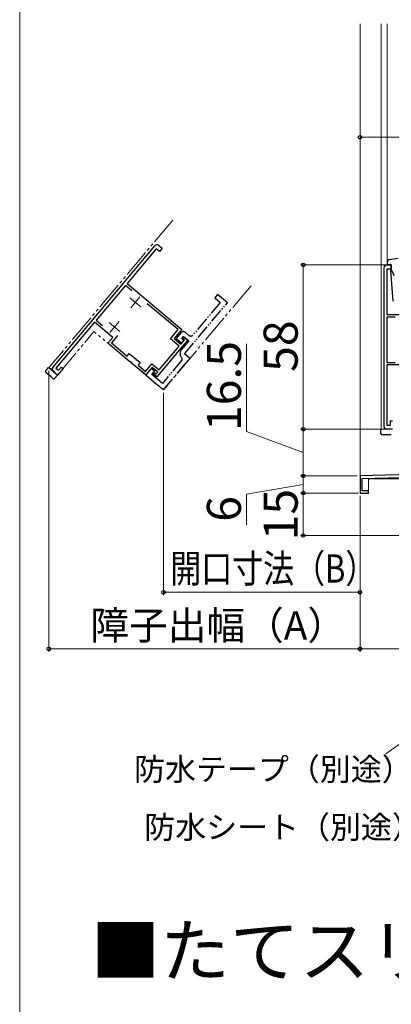
# Model space of a CAD drawing. Extents: x 0 to 1056, y 0 to 1573.
# Drawn here: x 0 to 131, y 787 to 1135 of the extents above; entities that cross this region are included whole.
import ezdxf

# ---------------------------------------------------------------- set-up
doc = ezdxf.new("R2010")
doc.units = 0
doc.linetypes.add('YDIVIDE_1', pattern=[15, 10, -1, 1, -1, 1, -1])
for name, color, linetype, lineweight in [('USER1', 3, 'CONTINUOUS', 13), ('YKK_11', 7, 'CONTINUOUS', 30), ('YKK_11E', 7, 'CONTINUOUS', 13), ('YKK_12', 2, 'CONTINUOUS', 13), ('YKK_13', 4, 'CONTINUOUS', 30), ('YKK_D', 6, 'CONTINUOUS', 13), ('YKK_ZWAK', 7, 'CONTINUOUS', 30)]:
    doc.layers.add(name, color=color, linetype=linetype, lineweight=lineweight)
doc.styles.add('text-b', font='txt')

msp = doc.modelspace()

# ---------------------------------------------------------------- linework, layer by layer
at = {"layer": 'YKK_11', "linetype": 'ByBlock', "lineweight": -2}
msp.add_lwpolyline([(131.5, 990.21), (129.5, 990.21, -0.414213), (128.5, 991.21), (128.5, 1047.21, -0.414213), (129.5, 1048.21), (131, 1048.21), (131, 1046.71), (129.5, 1046.71), (129.5, 1030.71), (154.7, 1030.71)], format="xyb", dxfattribs=at)
for points in [[(132.44, 1029.81), (129.5, 1029.81), (129.5, 1013.81), (132.44, 1013.81)], [(137.9, 1012.91), (129.5, 1012.91), (129.5, 991.71), (130.7, 991.71), (130.7, 993.21), (131.5, 993.21)]]:
    msp.add_lwpolyline(points, dxfattribs=at)
at = {"layer": 'YKK_11', "linetype": 'ByBlock', "lineweight": -2, "ltscale": 0.5}
msp.add_lwpolyline([(138, 974.22), (120, 973.72), (120, 967.72), (123, 967.72), (123, 968.52), (120.8, 968.52), (120.8, 972.84), (138.9, 973.35)], dxfattribs=at)
at = {"layer": 'YKK_11E', "linetype": 'ByBlock', "lineweight": -2}
for p, q in [((11.68, 1012.04), (47.68, 1054.94)), ((48.12, 1053.91), (37.84, 1041.66)), ((49.27, 1052.95), (48.12, 1053.91)), ((49.09, 1055.06), (50.24, 1054.1)), ((50.24, 1054.1), (49.27, 1052.95)), ((37.26, 1040.97), (26.98, 1028.71)), ((39.51, 1039.07), (37.26, 1040.97)), ((37.84, 1041.66), (57.14, 1025.46)), ((55.87, 1025.35), (44.96, 1034.5)), ((26.98, 1028.71), (29.23, 1026.82)), ((26.4, 1028.02), (12.77, 1011.78)), ((32.83, 1022.62), (26.4, 1028.02)), ((53.17, 1022.13), (55.87, 1025.35)), ((57.14, 1025.46), (54.44, 1022.24)), ((31.1, 1020.55), (32.83, 1022.62)), ((34.53, 1023.25), (32.36, 1020.66)), ((59.24, 1021.74), (48.32, 1008.71)), ((56.24, 1019.56), (53.17, 1022.13)), ((54.44, 1022.24), (56.82, 1020.25)), ((56.82, 1020.25), (58.1, 1021.78)), ((57.34, 1022.42), (57.79, 1022.96)), ((58.1, 1021.78), (57.34, 1022.42)), ((57.79, 1022.96), (59.24, 1021.74)), ((38.86, 1014.03), (31.1, 1020.55)), ((32.36, 1020.66), (37.88, 1016.04)), ((49.17, 1011.13), (56.24, 1019.56)), ((37.88, 1016.04), (38.65, 1016.95)), ((38.65, 1016.95), (42.48, 1013.74)), ((12.77, 1011.78), (13.69, 1011.01)), ((15.27, 1011.64), (13.34, 1009.35)), ((13.69, 1011.01), (14.65, 1012.16)), ((14.65, 1012.16), (15.27, 1011.64)), ((39.08, 1014.01), (38.86, 1014.03)), ((39.5, 1013.65), (39.08, 1014.01)), ((39.57, 1013.44), (39.5, 1013.65)), ((44.43, 1009.37), (39.57, 1013.44)), ((42.48, 1013.74), (41.71, 1012.82)), ((41.71, 1012.82), (44.31, 1010.64)), ((44.31, 1010.64), (46.56, 1013.32)), ((46.67, 1012.05), (44.43, 1009.37)), ((46.56, 1013.32), (49.17, 1011.13)), ((48.67, 1010.38), (46.67, 1012.05)), ((13.34, 1009.35), (11.81, 1010.63)), ((47.09, 1009.74), (47.54, 1010.28)), ((48.32, 1008.71), (47.09, 1009.74)), ((47.54, 1010.28), (48.15, 1009.77)), ((48.15, 1009.77), (48.67, 1010.38))]:
    msp.add_line(p, q, dxfattribs=at)
at = {"layer": 'YKK_11E'}
for p, q in [((42.68, 1033.42), (38.85, 1036.63)), ((39.15, 1033.11), (42.37, 1036.94)), ((35.35, 1024.69), (31.52, 1027.9)), ((31.83, 1024.38), (35.04, 1028.21))]:
    msp.add_line(p, q, dxfattribs=at)
at = {"layer": 'YKK_11E', "linetype": 'YDIVIDE_1', "lineweight": -2, "ltscale": 0.5}
for p, q in [((69.77, 1037.71), (68.81, 1036.56)), ((68.81, 1036.56), (70.72, 1034.95)), ((73.22, 1034.81), (69.77, 1037.71)), ((58.11, 1016.81), (73.22, 1034.81)), ((70.72, 1034.95), (61.08, 1023.46)), ((56.96, 1024.31), (55.22, 1022.24)), ((55.22, 1022.24), (57.14, 1020.63)), ((59.63, 1021.42), (57.05, 1018.35)), ((57.14, 1022.19), (57.79, 1022.96)), ((57.91, 1021.55), (57.14, 1022.19)), ((57.14, 1020.63), (57.91, 1021.55)), ((57.79, 1022.96), (59.63, 1021.42)), ((59.67, 1023.34), (58.37, 1024.43)), ((57.18, 1014.61), (50.29, 1006.4)), ((50.71, 1004.1), (60.03, 1015.2)), ((57.16, 1015.28), (57.18, 1014.61)), ((60.03, 1015.2), (58.11, 1016.81)), ((46.35, 1011.67), (44.43, 1009.37)), ((47.5, 1010.7), (46.35, 1011.67)), ((44.43, 1009.37), (50.71, 1004.1)), ((46.54, 1009.55), (47.5, 1010.7)), ((50.29, 1006.4), (46.54, 1009.55))]:
    msp.add_line(p, q, dxfattribs=at)
at = {"layer": 'YKK_11E', "linetype": 'ByBlock', "lineweight": -2}
for centre, start, end in [((48.44, 1054.3), 50, 140), ((12.45, 1011.4), 140, 230)]:
    msp.add_arc(centre, 1, start, end, dxfattribs=at)
at = {"layer": 'YKK_11E', "linetype": 'YDIVIDE_1', "lineweight": -2, "ltscale": 0.5}
for centre, radius, start, end in [((57.73, 1023.66), 1, 50, 140), ((60.31, 1024.1), 1, 230, 320), ((58.82, 1016.87), 2.3, 140, 223.8494)]:
    msp.add_arc(centre, radius, start, end, dxfattribs=at)
at = {"layer": 'YKK_12'}
for p, q in [((120, 1133.22), (120, 967.72)), ((127.5, 1133.22), (127.5, 990.41)), ((129.6, 1133.22), (129.6, 1048.21)), ((128.5, 990.21), (128.5, 1048.21)), ((128.5, 1048.21), (130.5, 1048.21)), ((127.7, 990.21), (127.5, 990.41)), ((131.5, 990.21), (127.7, 990.21)), ((127.7, 990.21), (131.5, 990.21)), ((123, 967.72), (123, 972.72)), ((123, 972.72), (177, 972.72)), ((120, 967.72), (123, 967.72))]:
    msp.add_line(p, q, dxfattribs=at)
at = {"layer": 'YKK_12', "linetype": 'YDIVIDE_1'}
for p, q in [((53.98, 1064.01), (10.4, 1012.07)), ((81.56, 1040.87), (51.35, 1004.86)), ((13.34, 1009.35), (26.19, 1024.67)), ((49.94, 1004.74), (26.19, 1024.67)), ((10.43, 1011.79), (10.4, 1012.07)), ((13.34, 1009.35), (10.43, 1011.79)), ((10.43, 1011.79), (13.34, 1009.35))]:
    msp.add_line(p, q, dxfattribs=at)
msp.add_arc((50.58, 1005.51), 1, 230, 320, dxfattribs=at)
at = {"layer": 'YKK_13', "ltscale": 0.5}
for p, q in [((130.42, 1050.06), (133.35, 1050.61)), ((129.6, 1049.08), (129.6, 1048.51)), ((130.62, 1048.4), (129.98, 1048.22)), ((131.65, 1035.35), (130.8, 1046.09)), ((131, 1046.41), (131, 1048.11)), ((131, 1046.41), (132.01, 1044.41))]:
    msp.add_line(p, q, dxfattribs=at)
at = {"layer": 'YKK_13', "linetype": 'YDIVIDE_1'}
for p, q in [((9.21, 1010.96), (9.53, 1011.34)), ((9.53, 1011.34), (10.12, 1012.05)), ((10.12, 1012.05), (10.49, 1011.74)), ((12.34, 1010.18), (10.49, 1011.74)), ((11.06, 1008.65), (9.26, 1010.27)), ((11.7, 1008.15), (11.06, 1008.65)), ((12.6, 1009.97), (12.34, 1010.18)), ((13.34, 1009.35), (12.39, 1008.22)), ((12.6, 1009.97), (13.34, 1009.35))]:
    msp.add_line(p, q, dxfattribs=at)
at = {"layer": 'YKK_13'}
for p, q in [((127.3, 989.3), (127.3, 990.21)), ((127.3, 990.21), (127.78, 990.21)), ((127.3, 988.8), (127.3, 989.3)), ((130.2, 988.21), (127.78, 988.3)), ((131.02, 988.24), (130.2, 988.21))]:
    msp.add_line(p, q, dxfattribs=at)
at = {"layer": 'YKK_13', "ltscale": 0.5}
for centre, radius, start, end in [((130.6, 1049.08), 1, 100.5121, 180), ((129.9, 1048.51), 0.3, 180, 285.5654), ((130.7, 1048.11), 0.3, 0, 105.5654), ((131.1, 1046.13), 0.3, 109.4712, 186.6209)]:
    msp.add_arc(centre, radius, start, end, dxfattribs=at)
at = {"layer": 'YKK_13', "linetype": 'YDIVIDE_1'}
for centre, start, end in [((9.59, 1010.64), 140, 228), ((12.01, 1008.54), 232, 320)]:
    msp.add_arc(centre, 0.5, start, end, dxfattribs=at)
at = {"layer": 'YKK_13'}
msp.add_arc((127.8, 988.8), 0.5, 180, 268, dxfattribs=at)
at = {"layer": 'YKK_D', "ltscale": 1.5}
for p, q in [((120, 1081.41), (120, 1094.24)), ((120, 1093.24), (206, 1093.24)), ((128.5, 1048.21), (99, 1048.21)), ((100, 1048.21), (100, 990.21)), ((80, 989.4), (80, 1020.4)), ((128.5, 990.21), (99, 990.21)), ((128.5, 990.21), (99, 990.21)), ((100, 990.21), (100, 973.72)), ((100, 981.96), (80, 989.4)), ((119, 973.72), (99, 973.72)), ((118, 973.72), (99, 973.72)), ((100, 973.72), (100, 967.72)), ((100, 970.72), (80, 967.34)), ((80, 967.34), (80, 956.52)), ((119.5, 967.72), (99, 967.72)), ((119.5, 967.72), (99, 967.72)), ((100, 967.72), (100, 952.72)), ((120, 966.72), (120, 911.72)), ((176.3, 952.72), (99, 952.72)), ((120, 912.72), (179, 912.72))]:
    msp.add_line(p, q, dxfattribs=at)
at = {"layer": 'YKK_D'}
for p, q in [((10.27, 1010.92), (10.27, 911.72)), ((50.71, 1003.1), (50.71, 931.72)), ((120, 951.72), (120, 931.72)), ((120, 951.72), (120, 911.72)), ((120, 932.72), (50.71, 932.72)), ((120, 912.72), (10.27, 912.72)), ((175.91, 908.55), (129.05, 875.74))]:
    msp.add_line(p, q, dxfattribs=at)
at = {"layer": 'YKK_D', "linetype": 'ByBlock', "lineweight": -2}
for centre, radius in [((120, 1093.24), 0.637), ((100, 1048.21), 0.638), ((100, 990.21), 0.638), ((100, 990.21), 0.637), ((100, 973.72), 0.638), ((100, 973.72), 0.637), ((100, 967.72), 0.637), ((100, 967.72), 0.638), ((100, 952.72), 0.637), ((50.71, 932.72), 0.637), ((120, 932.72), 0.637), ((10.27, 912.72), 0.637), ((120, 912.72), 0.637), ((120, 912.72), 0.637)]:
    msp.add_circle(centre, radius, dxfattribs=at)
at = {"layer": 'YKK_ZWAK', "lineweight": 20}
msp.add_line((0, 1530), (0, 0), dxfattribs=at)

# ---------------------------------------------------------------- texts
at = {"layer": 'USER1'}
msp.add_text('■たてスリットすべり出し窓 ', height=18, dxfattribs=at).set_placement((25, 797.22))
at = {"layer": 'YKK_D', "style": 'text-b'}
for s, p in [('58', (98, 1010.45)), ('16.5', (78, 989.56)), ('6', (78, 957.56)), ('15', (98, 951.01))]:
    msp.add_text(s, height=12, rotation=90, dxfattribs=at).set_placement(p)
at = {"layer": 'YKK_D', "style": 'text-b', "width": 0.8}
msp.add_text('開口寸法（B）', height=10, dxfattribs=at).set_placement((53.08, 936.08))
at = {"layer": 'YKK_D', "style": 'text-b'}
for s, height, p in [('障子出幅（A）', 10, (24.91, 916.02)), ('防水テープ（別途）', 8, (40.33, 866.26)), ('防水シート（別途）', 8, (43.91, 845.81))]:
    msp.add_text(s, height=height, dxfattribs=at).set_placement(p)

doc.saveas('drawing.dxf')
